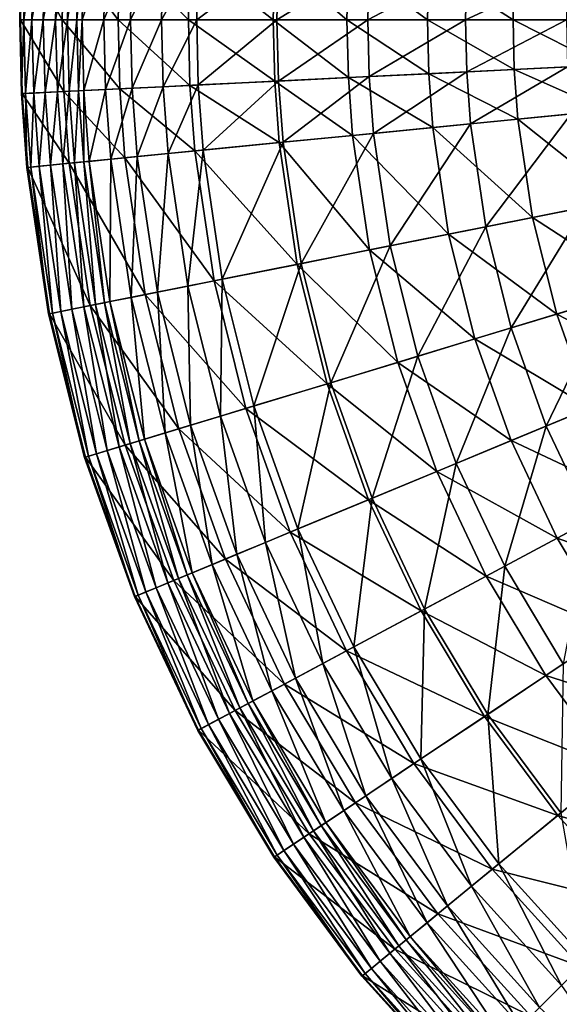
# Model space of a CAD drawing. Extents: x -229 to 229, y -229 to 229.
# Drawn here: x -229 to -147, y -149 to 0 of the extents above; entities that cross this region are included whole.
import ezdxf

# ---------------------------------------------------------------- set-up
doc = ezdxf.new("R2010")
doc.units = 0
doc.layers.get('0').update_dxf_attribs({"linetype": 'CONTINUOUS'})

msp = doc.modelspace()

# ---------------------------------------------------------------- linework, layer by layer
for points in [[(-228.28, 11.28, 145.81), (-228.55, 0.07, 145.81), (-228.43, 0.07, 143.92)], [(-227.67, 11.25, 147.6), (-228.55, 0.07, 145.81), (-228.28, 11.28, 145.81)], [(-227.67, 11.25, 147.6), (-227.94, 0.07, 147.6), (-228.55, 0.07, 145.81)], [(-228.16, 11.28, 143.92), (-228.43, 0.07, 143.92), (-222.11, 0.07, 124.45)], [(-228.28, 11.28, 145.81), (-228.43, 0.07, 143.92), (-228.16, 11.28, 143.92)], [(-228.16, 11.28, 143.92), (-222.11, 0.07, 124.45), (-221.85, 10.97, 124.45)], [(-226.41, 11.19, 149.02), (-227.94, 0.07, 147.6), (-227.67, 11.25, 147.6)], [(-226.41, 11.19, 149.02), (-226.69, 0.07, 149.02), (-227.94, 0.07, 147.6)], [(-224.71, 11.11, 149.84), (-226.69, 0.07, 149.02), (-226.41, 11.19, 149.02)], [(-224.71, 11.11, 149.84), (-224.98, 0.07, 149.84), (-226.69, 0.07, 149.02)], [(-222.83, 11.02, 149.95), (-224.98, 0.07, 149.84), (-224.71, 11.11, 149.84)], [(-222.83, 11.02, 149.95), (-223.1, 0.07, 149.95), (-224.98, 0.07, 149.84)], [(-221.04, 10.93, 149.33), (-223.1, 0.07, 149.95), (-222.83, 11.02, 149.95)], [(-221.04, 10.93, 149.33), (-221.31, 0.07, 149.33), (-223.1, 0.07, 149.95)], [(-221.85, 10.97, 124.45), (-222.11, 0.07, 124.45), (-213.64, 0.07, 105.5)], [(-221.85, 10.97, 124.45), (-213.64, 0.07, 105.5), (-213.38, 10.55, 105.5)], [(-219.63, 10.86, 148.07), (-221.31, 0.07, 149.33), (-221.04, 10.93, 149.33)], [(-219.63, 10.86, 148.07), (-219.9, 0.07, 148.07), (-221.31, 0.07, 149.33)], [(-218.82, 10.82, 146.36), (-219.9, 0.07, 148.07), (-219.63, 10.86, 148.07)], [(-218.82, 10.82, 146.36), (-219.08, 0.07, 146.36), (-219.9, 0.07, 148.07)], [(-215.52, 10.66, 135.4), (-219.08, 0.07, 146.36), (-218.82, 10.82, 146.36)], [(-215.52, 10.66, 135.4), (-215.78, 0.07, 135.4), (-219.08, 0.07, 146.36)], [(-211.49, 10.46, 125.27), (-215.78, 0.07, 135.4), (-215.52, 10.66, 135.4)], [(-211.49, 10.46, 125.27), (-211.75, 0.07, 125.27), (-215.78, 0.07, 135.4)], [(-213.38, 10.55, 105.5), (-213.64, 0.07, 105.5), (-202.98, 0.07, 87.48)], [(-213.38, 10.55, 105.5), (-202.98, 0.07, 87.48), (-202.74, 10.03, 87.48)], [(-206.78, 10.23, 115.93), (-211.75, 0.07, 125.27), (-211.49, 10.46, 125.27)], [(-206.78, 10.23, 115.93), (-207.03, 0.07, 115.93), (-211.75, 0.07, 125.27)], [(-201.47, 9.97, 107.35), (-207.03, 0.07, 115.93), (-206.78, 10.23, 115.93)], [(-201.47, 9.97, 107.35), (-201.71, 0.07, 107.35), (-207.03, 0.07, 115.93)], [(-202.74, 10.03, 87.48), (-202.98, 0.07, 87.48), (-190.12, 0.07, 70.77)], [(-202.74, 10.03, 87.48), (-190.12, 0.07, 70.77), (-189.89, 9.4, 70.77)], [(-189.31, 9.37, 92.25), (-201.71, 0.07, 107.35), (-201.47, 9.97, 107.35)], [(-189.31, 9.37, 92.25), (-189.54, 0.07, 92.25), (-201.71, 0.07, 107.35)], [(-189.89, 9.4, 70.77), (-190.12, 0.07, 70.77), (-178.94, 0.07, 59.24)], [(-189.89, 9.4, 70.77), (-178.94, 0.07, 59.24), (-178.72, 8.85, 59.24)], [(-175.55, 8.69, 79.62), (-189.54, 0.07, 92.25), (-189.31, 9.37, 92.25)], [(-175.55, 8.69, 79.62), (-175.77, 0.07, 79.62), (-189.54, 0.07, 92.25)], [(-178.72, 8.85, 59.24), (-178.94, 0.07, 59.24), (-166.73, 0.07, 48.83)], [(-178.72, 8.85, 59.24), (-166.73, 0.07, 48.83), (-166.53, 8.25, 48.83)], [(-160.76, 7.97, 69.1), (-175.77, 0.07, 79.62), (-175.55, 8.69, 79.62)], [(-160.76, 7.97, 69.1), (-160.95, 0.07, 69.1), (-175.77, 0.07, 79.62)], [(-166.53, 8.25, 48.83), (-166.73, 0.07, 48.83), (-153.75, 0.07, 39.68)], [(-166.53, 8.25, 48.83), (-153.75, 0.07, 39.68), (-153.57, 7.61, 39.68)], [(-145.47, 7.22, 60.36), (-160.95, 0.07, 69.1), (-160.76, 7.97, 69.1)], [(-153.57, 7.61, 39.68), (-153.75, 0.07, 39.68), (-140.28, 0.07, 31.91)], [(-153.57, 7.61, 39.68), (-140.28, 0.07, 31.91), (-140.11, 6.95, 31.91)], [(-145.47, 7.22, 60.36), (-145.65, 0.07, 60.36), (-160.95, 0.07, 69.1)], [(-228.55, 0.07, 145.81), (-228.28, -11.15, 145.81), (-228.16, -11.14, 143.92)], [(-228.55, 0.07, 145.81), (-228.16, -11.14, 143.92), (-228.43, 0.07, 143.92)], [(-227.94, 0.07, 147.6), (-228.28, -11.15, 145.81), (-228.55, 0.07, 145.81)], [(-228.43, 0.07, 143.92), (-228.16, -11.14, 143.92), (-221.85, -10.83, 124.45)], [(-228.43, 0.07, 143.92), (-221.85, -10.83, 124.45), (-222.11, 0.07, 124.45)], [(-227.94, 0.07, 147.6), (-227.67, -11.12, 147.6), (-228.28, -11.15, 145.81)], [(-226.69, 0.07, 149.02), (-227.67, -11.12, 147.6), (-227.94, 0.07, 147.6)], [(-226.69, 0.07, 149.02), (-226.41, -11.06, 149.02), (-227.67, -11.12, 147.6)], [(-224.98, 0.07, 149.84), (-226.41, -11.06, 149.02), (-226.69, 0.07, 149.02)], [(-224.98, 0.07, 149.84), (-224.71, -10.97, 149.84), (-226.41, -11.06, 149.02)], [(-223.1, 0.07, 149.95), (-224.71, -10.97, 149.84), (-224.98, 0.07, 149.84)], [(-223.1, 0.07, 149.95), (-222.83, -10.88, 149.95), (-224.71, -10.97, 149.84)], [(-221.31, 0.07, 149.33), (-222.83, -10.88, 149.95), (-223.1, 0.07, 149.95)], [(-221.31, 0.07, 149.33), (-221.04, -10.79, 149.33), (-222.83, -10.88, 149.95)], [(-222.11, 0.07, 124.45), (-221.85, -10.83, 124.45), (-213.38, -10.42, 105.5)], [(-222.11, 0.07, 124.45), (-213.38, -10.42, 105.5), (-213.64, 0.07, 105.5)], [(-219.9, 0.07, 148.07), (-221.04, -10.79, 149.33), (-221.31, 0.07, 149.33)], [(-219.9, 0.07, 148.07), (-219.63, -10.72, 148.07), (-221.04, -10.79, 149.33)], [(-219.08, 0.07, 146.36), (-219.63, -10.72, 148.07), (-219.9, 0.07, 148.07)], [(-219.08, 0.07, 146.36), (-218.82, -10.68, 146.36), (-219.63, -10.72, 148.07)], [(-215.78, 0.07, 135.4), (-218.82, -10.68, 146.36), (-219.08, 0.07, 146.36)], [(-215.78, 0.07, 135.4), (-215.52, -10.52, 135.4), (-218.82, -10.68, 146.36)], [(-211.75, 0.07, 125.27), (-215.52, -10.52, 135.4), (-215.78, 0.07, 135.4)], [(-211.75, 0.07, 125.27), (-211.49, -10.32, 125.27), (-215.52, -10.52, 135.4)], [(-213.64, 0.07, 105.5), (-213.38, -10.42, 105.5), (-202.74, -9.89, 87.48)], [(-213.64, 0.07, 105.5), (-202.74, -9.89, 87.48), (-202.98, 0.07, 87.48)], [(-207.03, 0.07, 115.93), (-211.49, -10.32, 125.27), (-211.75, 0.07, 125.27)], [(-207.03, 0.07, 115.93), (-206.78, -10.09, 115.93), (-211.49, -10.32, 125.27)], [(-201.71, 0.07, 107.35), (-206.78, -10.09, 115.93), (-207.03, 0.07, 115.93)], [(-201.71, 0.07, 107.35), (-201.47, -9.83, 107.35), (-206.78, -10.09, 115.93)], [(-202.98, 0.07, 87.48), (-202.74, -9.89, 87.48), (-189.89, -9.26, 70.77)], [(-202.98, 0.07, 87.48), (-189.89, -9.26, 70.77), (-190.12, 0.07, 70.77)], [(-189.54, 0.07, 92.25), (-201.47, -9.83, 107.35), (-201.71, 0.07, 107.35)], [(-189.54, 0.07, 92.25), (-189.31, -9.24, 92.25), (-201.47, -9.83, 107.35)], [(-190.12, 0.07, 70.77), (-189.89, -9.26, 70.77), (-178.72, -8.71, 59.24)], [(-190.12, 0.07, 70.77), (-178.72, -8.71, 59.24), (-178.94, 0.07, 59.24)], [(-175.77, 0.07, 79.62), (-189.31, -9.24, 92.25), (-189.54, 0.07, 92.25)], [(-175.77, 0.07, 79.62), (-175.55, -8.56, 79.62), (-189.31, -9.24, 92.25)], [(-178.94, 0.07, 59.24), (-178.72, -8.71, 59.24), (-166.53, -8.12, 48.83)], [(-178.94, 0.07, 59.24), (-166.53, -8.12, 48.83), (-166.73, 0.07, 48.83)], [(-160.95, 0.07, 69.1), (-175.55, -8.56, 79.62), (-175.77, 0.07, 79.62)], [(-160.95, 0.07, 69.1), (-160.76, -7.83, 69.1), (-175.55, -8.56, 79.62)], [(-166.73, 0.07, 48.83), (-166.53, -8.12, 48.83), (-153.57, -7.48, 39.68)], [(-166.73, 0.07, 48.83), (-153.57, -7.48, 39.68), (-153.75, 0.07, 39.68)], [(-145.65, 0.07, 60.36), (-160.76, -7.83, 69.1), (-160.95, 0.07, 69.1)], [(-145.65, 0.07, 60.36), (-145.47, -7.08, 60.36), (-160.76, -7.83, 69.1)], [(-153.75, 0.07, 39.68), (-153.57, -7.48, 39.68), (-140.11, -6.82, 31.91)], [(-153.75, 0.07, 39.68), (-140.11, -6.82, 31.91), (-140.28, 0.07, 31.91)], [(-145.47, -7.08, 60.36), (-160.18, -15.71, 69.1), (-160.76, -7.83, 69.1)], [(-145.47, -7.08, 60.36), (-144.95, -14.21, 60.36), (-160.18, -15.71, 69.1)], [(-153.57, -7.48, 39.68), (-139.6, -13.69, 31.91), (-140.11, -6.82, 31.91)], [(-189.89, -9.26, 70.77), (-178.07, -17.48, 59.24), (-178.72, -8.71, 59.24)], [(-175.55, -8.56, 79.62), (-188.62, -18.52, 92.25), (-189.31, -9.24, 92.25)], [(-175.55, -8.56, 79.62), (-174.92, -17.17, 79.62), (-188.62, -18.52, 92.25)], [(-178.72, -8.71, 59.24), (-165.92, -16.28, 48.83), (-166.53, -8.12, 48.83)], [(-178.72, -8.71, 59.24), (-178.07, -17.48, 59.24), (-165.92, -16.28, 48.83)], [(-160.76, -7.83, 69.1), (-174.92, -17.17, 79.62), (-175.55, -8.56, 79.62)], [(-160.76, -7.83, 69.1), (-160.18, -15.71, 69.1), (-174.92, -17.17, 79.62)], [(-166.53, -8.12, 48.83), (-153.01, -15.01, 39.68), (-153.57, -7.48, 39.68)], [(-166.53, -8.12, 48.83), (-165.92, -16.28, 48.83), (-153.01, -15.01, 39.68)], [(-153.57, -7.48, 39.68), (-153.01, -15.01, 39.68), (-139.6, -13.69, 31.91)], [(-221.85, -10.83, 124.45), (-212.61, -20.88, 105.5), (-213.38, -10.42, 105.5)], [(-211.49, -10.32, 125.27), (-214.75, -21.09, 135.4), (-215.52, -10.52, 135.4)], [(-211.49, -10.32, 125.27), (-210.73, -20.69, 125.27), (-214.75, -21.09, 135.4)], [(-213.38, -10.42, 105.5), (-202.01, -19.83, 87.48), (-202.74, -9.89, 87.48)], [(-213.38, -10.42, 105.5), (-212.61, -20.88, 105.5), (-202.01, -19.83, 87.48)], [(-206.78, -10.09, 115.93), (-210.73, -20.69, 125.27), (-211.49, -10.32, 125.27)], [(-206.78, -10.09, 115.93), (-206.03, -20.23, 115.93), (-210.73, -20.69, 125.27)], [(-201.47, -9.83, 107.35), (-206.03, -20.23, 115.93), (-206.78, -10.09, 115.93)], [(-201.47, -9.83, 107.35), (-200.74, -19.71, 107.35), (-206.03, -20.23, 115.93)], [(-202.74, -9.89, 87.48), (-189.21, -18.57, 70.77), (-189.89, -9.26, 70.77)], [(-202.74, -9.89, 87.48), (-202.01, -19.83, 87.48), (-189.21, -18.57, 70.77)], [(-189.31, -9.24, 92.25), (-200.74, -19.71, 107.35), (-201.47, -9.83, 107.35)], [(-189.31, -9.24, 92.25), (-188.62, -18.52, 92.25), (-200.74, -19.71, 107.35)], [(-189.89, -9.26, 70.77), (-189.21, -18.57, 70.77), (-178.07, -17.48, 59.24)], [(-227.67, -11.12, 147.6), (-227.45, -22.34, 145.81), (-228.28, -11.15, 145.81)], [(-228.28, -11.15, 145.81), (-227.33, -22.33, 143.92), (-228.16, -11.14, 143.92)], [(-228.28, -11.15, 145.81), (-227.45, -22.34, 145.81), (-227.33, -22.33, 143.92)], [(-228.16, -11.14, 143.92), (-221.04, -21.71, 124.45), (-221.85, -10.83, 124.45)], [(-228.16, -11.14, 143.92), (-227.33, -22.33, 143.92), (-221.04, -21.71, 124.45)], [(-226.41, -11.06, 149.02), (-226.84, -22.28, 147.6), (-227.67, -11.12, 147.6)], [(-227.67, -11.12, 147.6), (-226.84, -22.28, 147.6), (-227.45, -22.34, 145.81)], [(-226.41, -11.06, 149.02), (-225.6, -22.16, 149.02), (-226.84, -22.28, 147.6)], [(-224.71, -10.97, 149.84), (-225.6, -22.16, 149.02), (-226.41, -11.06, 149.02)], [(-224.71, -10.97, 149.84), (-223.9, -21.99, 149.84), (-225.6, -22.16, 149.02)], [(-222.83, -10.88, 149.95), (-223.9, -21.99, 149.84), (-224.71, -10.97, 149.84)], [(-222.83, -10.88, 149.95), (-222.02, -21.8, 149.95), (-223.9, -21.99, 149.84)], [(-221.04, -10.79, 149.33), (-222.02, -21.8, 149.95), (-222.83, -10.88, 149.95)], [(-221.04, -10.79, 149.33), (-220.24, -21.63, 149.33), (-222.02, -21.8, 149.95)], [(-221.85, -10.83, 124.45), (-221.04, -21.71, 124.45), (-212.61, -20.88, 105.5)], [(-219.63, -10.72, 148.07), (-220.24, -21.63, 149.33), (-221.04, -10.79, 149.33)], [(-219.63, -10.72, 148.07), (-218.84, -21.49, 148.07), (-220.24, -21.63, 149.33)], [(-218.82, -10.68, 146.36), (-218.84, -21.49, 148.07), (-219.63, -10.72, 148.07)], [(-218.82, -10.68, 146.36), (-218.03, -21.41, 146.36), (-218.84, -21.49, 148.07)], [(-215.52, -10.52, 135.4), (-218.03, -21.41, 146.36), (-218.82, -10.68, 146.36)], [(-215.52, -10.52, 135.4), (-214.75, -21.09, 135.4), (-218.03, -21.41, 146.36)], [(-144.95, -14.21, 60.36), (-157.86, -31.34, 69.1), (-160.18, -15.71, 69.1)], [(-144.95, -14.21, 60.36), (-142.85, -28.36, 60.36), (-157.86, -31.34, 69.1)], [(-153.01, -15.01, 39.68), (-137.58, -27.31, 31.91), (-139.6, -13.69, 31.91)], [(-178.07, -17.48, 59.24), (-163.52, -32.47, 48.83), (-165.92, -16.28, 48.83)], [(-160.18, -15.71, 69.1), (-172.39, -34.23, 79.62), (-174.92, -17.17, 79.62)], [(-160.18, -15.71, 69.1), (-157.86, -31.34, 69.1), (-172.39, -34.23, 79.62)], [(-165.92, -16.28, 48.83), (-150.8, -29.94, 39.68), (-153.01, -15.01, 39.68)], [(-165.92, -16.28, 48.83), (-163.52, -32.47, 48.83), (-150.8, -29.94, 39.68)], [(-153.01, -15.01, 39.68), (-150.8, -29.94, 39.68), (-137.58, -27.31, 31.91)], [(-189.21, -18.57, 70.77), (-175.5, -34.85, 59.24), (-178.07, -17.48, 59.24)], [(-174.92, -17.17, 79.62), (-185.89, -36.92, 92.25), (-188.62, -18.52, 92.25)], [(-174.92, -17.17, 79.62), (-172.39, -34.23, 79.62), (-185.89, -36.92, 92.25)], [(-178.07, -17.48, 59.24), (-175.5, -34.85, 59.24), (-163.52, -32.47, 48.83)], [(-202.01, -19.83, 87.48), (-186.47, -37.03, 70.77), (-189.21, -18.57, 70.77)], [(-188.62, -18.52, 92.25), (-197.84, -39.29, 107.35), (-200.74, -19.71, 107.35)], [(-188.62, -18.52, 92.25), (-185.89, -36.92, 92.25), (-197.84, -39.29, 107.35)], [(-189.21, -18.57, 70.77), (-186.47, -37.03, 70.77), (-175.5, -34.85, 59.24)], [(-221.04, -21.71, 124.45), (-209.53, -41.62, 105.5), (-212.61, -20.88, 105.5)], [(-210.73, -20.69, 125.27), (-211.64, -42.04, 135.4), (-214.75, -21.09, 135.4)], [(-212.61, -20.88, 105.5), (-199.08, -39.54, 87.48), (-202.01, -19.83, 87.48)], [(-212.61, -20.88, 105.5), (-209.53, -41.62, 105.5), (-199.08, -39.54, 87.48)], [(-210.73, -20.69, 125.27), (-207.68, -41.25, 125.27), (-211.64, -42.04, 135.4)], [(-206.03, -20.23, 115.93), (-207.68, -41.25, 125.27), (-210.73, -20.69, 125.27)], [(-206.03, -20.23, 115.93), (-203.05, -40.33, 115.93), (-207.68, -41.25, 125.27)], [(-200.74, -19.71, 107.35), (-203.05, -40.33, 115.93), (-206.03, -20.23, 115.93)], [(-200.74, -19.71, 107.35), (-197.84, -39.29, 107.35), (-203.05, -40.33, 115.93)], [(-202.01, -19.83, 87.48), (-199.08, -39.54, 87.48), (-186.47, -37.03, 70.77)], [(-226.84, -22.28, 147.6), (-224.16, -44.53, 145.81), (-227.45, -22.34, 145.81)], [(-227.45, -22.34, 145.81), (-224.04, -44.51, 143.92), (-227.33, -22.33, 143.92)], [(-227.45, -22.34, 145.81), (-224.16, -44.53, 145.81), (-224.04, -44.51, 143.92)], [(-227.33, -22.33, 143.92), (-217.85, -43.27, 124.45), (-221.04, -21.71, 124.45)], [(-227.33, -22.33, 143.92), (-224.04, -44.51, 143.92), (-217.85, -43.27, 124.45)], [(-225.6, -22.16, 149.02), (-223.56, -44.41, 147.6), (-226.84, -22.28, 147.6)], [(-226.84, -22.28, 147.6), (-223.56, -44.41, 147.6), (-224.16, -44.53, 145.81)], [(-223.9, -21.99, 149.84), (-222.33, -44.17, 149.02), (-225.6, -22.16, 149.02)], [(-225.6, -22.16, 149.02), (-222.33, -44.17, 149.02), (-223.56, -44.41, 147.6)], [(-222.02, -21.8, 149.95), (-220.66, -43.83, 149.84), (-223.9, -21.99, 149.84)], [(-223.9, -21.99, 149.84), (-220.66, -43.83, 149.84), (-222.33, -44.17, 149.02)], [(-220.24, -21.63, 149.33), (-218.81, -43.47, 149.95), (-222.02, -21.8, 149.95)], [(-222.02, -21.8, 149.95), (-218.81, -43.47, 149.95), (-220.66, -43.83, 149.84)], [(-221.04, -21.71, 124.45), (-217.85, -43.27, 124.45), (-209.53, -41.62, 105.5)], [(-218.84, -21.49, 148.07), (-217.06, -43.12, 149.33), (-220.24, -21.63, 149.33)], [(-220.24, -21.63, 149.33), (-217.06, -43.12, 149.33), (-218.81, -43.47, 149.95)], [(-218.03, -21.41, 146.36), (-215.67, -42.84, 148.07), (-218.84, -21.49, 148.07)], [(-218.84, -21.49, 148.07), (-215.67, -42.84, 148.07), (-217.06, -43.12, 149.33)], [(-214.75, -21.09, 135.4), (-214.87, -42.68, 146.36), (-218.03, -21.41, 146.36)], [(-218.03, -21.41, 146.36), (-214.87, -42.68, 146.36), (-215.67, -42.84, 148.07)], [(-214.75, -21.09, 135.4), (-211.64, -42.04, 135.4), (-214.87, -42.68, 146.36)], [(-142.85, -28.36, 60.36), (-154.02, -46.67, 69.1), (-157.86, -31.34, 69.1)], [(-142.85, -28.36, 60.36), (-139.37, -42.22, 60.36), (-154.02, -46.67, 69.1)], [(-150.8, -29.94, 39.68), (-134.23, -40.67, 31.91), (-137.58, -27.31, 31.91)], [(-157.86, -31.34, 69.1), (-168.2, -50.97, 79.62), (-172.39, -34.23, 79.62)], [(-157.86, -31.34, 69.1), (-154.02, -46.67, 69.1), (-168.2, -50.97, 79.62)], [(-163.52, -32.47, 48.83), (-147.13, -44.58, 39.68), (-150.8, -29.94, 39.68)], [(-150.8, -29.94, 39.68), (-147.13, -44.58, 39.68), (-134.23, -40.67, 31.91)], [(-175.5, -34.85, 59.24), (-159.54, -48.34, 48.83), (-163.52, -32.47, 48.83)], [(-163.52, -32.47, 48.83), (-159.54, -48.34, 48.83), (-147.13, -44.58, 39.68)], [(-172.39, -34.23, 79.62), (-181.37, -54.97, 92.25), (-185.89, -36.92, 92.25)], [(-172.39, -34.23, 79.62), (-168.2, -50.97, 79.62), (-181.37, -54.97, 92.25)], [(-186.47, -37.03, 70.77), (-171.23, -51.89, 59.24), (-175.5, -34.85, 59.24)], [(-175.5, -34.85, 59.24), (-171.23, -51.89, 59.24), (-159.54, -48.34, 48.83)], [(-199.08, -39.54, 87.48), (-181.93, -55.14, 70.77), (-186.47, -37.03, 70.77)], [(-185.89, -36.92, 92.25), (-193.03, -58.5, 107.35), (-197.84, -39.29, 107.35)], [(-185.89, -36.92, 92.25), (-181.37, -54.97, 92.25), (-193.03, -58.5, 107.35)], [(-186.47, -37.03, 70.77), (-181.93, -55.14, 70.77), (-171.23, -51.89, 59.24)], [(-209.53, -41.62, 105.5), (-194.24, -58.87, 87.48), (-199.08, -39.54, 87.48)], [(-197.84, -39.29, 107.35), (-198.12, -60.04, 115.93), (-203.05, -40.33, 115.93)], [(-199.08, -39.54, 87.48), (-194.24, -58.87, 87.48), (-181.93, -55.14, 70.77)], [(-197.84, -39.29, 107.35), (-193.03, -58.5, 107.35), (-198.12, -60.04, 115.93)], [(-217.85, -43.27, 124.45), (-204.44, -61.96, 105.5), (-209.53, -41.62, 105.5)], [(-207.68, -41.25, 125.27), (-206.49, -62.58, 135.4), (-211.64, -42.04, 135.4)], [(-209.53, -41.62, 105.5), (-204.44, -61.96, 105.5), (-194.24, -58.87, 87.48)], [(-203.05, -40.33, 115.93), (-202.63, -61.41, 125.27), (-207.68, -41.25, 125.27)], [(-207.68, -41.25, 125.27), (-202.63, -61.41, 125.27), (-206.49, -62.58, 135.4)], [(-203.05, -40.33, 115.93), (-198.12, -60.04, 115.93), (-202.63, -61.41, 125.27)], [(-147.13, -44.58, 39.68), (-129.6, -53.63, 31.91), (-134.23, -40.67, 31.91)], [(-224.04, -44.51, 143.92), (-212.55, -64.42, 124.45), (-217.85, -43.27, 124.45)], [(-217.06, -43.12, 149.33), (-213.49, -64.71, 149.95), (-218.81, -43.47, 149.95)], [(-217.85, -43.27, 124.45), (-212.55, -64.42, 124.45), (-204.44, -61.96, 105.5)], [(-215.67, -42.84, 148.07), (-211.78, -64.19, 149.33), (-217.06, -43.12, 149.33)], [(-217.06, -43.12, 149.33), (-211.78, -64.19, 149.33), (-213.49, -64.71, 149.95)], [(-214.87, -42.68, 146.36), (-210.43, -63.78, 148.07), (-215.67, -42.84, 148.07)], [(-215.67, -42.84, 148.07), (-210.43, -63.78, 148.07), (-211.78, -64.19, 149.33)], [(-211.64, -42.04, 135.4), (-209.65, -63.54, 146.36), (-214.87, -42.68, 146.36)], [(-214.87, -42.68, 146.36), (-209.65, -63.54, 146.36), (-210.43, -63.78, 148.07)], [(-211.64, -42.04, 135.4), (-206.49, -62.58, 135.4), (-209.65, -63.54, 146.36)], [(-139.37, -42.22, 60.36), (-148.7, -61.54, 69.1), (-154.02, -46.67, 69.1)], [(-139.37, -42.22, 60.36), (-134.56, -55.69, 60.36), (-148.7, -61.54, 69.1)], [(-223.56, -44.41, 147.6), (-218.71, -66.29, 145.81), (-224.16, -44.53, 145.81)], [(-224.16, -44.53, 145.81), (-218.59, -66.26, 143.92), (-224.04, -44.51, 143.92)], [(-224.16, -44.53, 145.81), (-218.71, -66.29, 145.81), (-218.59, -66.26, 143.92)], [(-224.04, -44.51, 143.92), (-218.59, -66.26, 143.92), (-212.55, -64.42, 124.45)], [(-222.33, -44.17, 149.02), (-218.12, -66.11, 147.6), (-223.56, -44.41, 147.6)], [(-223.56, -44.41, 147.6), (-218.12, -66.11, 147.6), (-218.71, -66.29, 145.81)], [(-220.66, -43.83, 149.84), (-216.92, -65.75, 149.02), (-222.33, -44.17, 149.02)], [(-222.33, -44.17, 149.02), (-216.92, -65.75, 149.02), (-218.12, -66.11, 147.6)], [(-218.81, -43.47, 149.95), (-215.3, -65.26, 149.84), (-220.66, -43.83, 149.84)], [(-220.66, -43.83, 149.84), (-215.3, -65.26, 149.84), (-216.92, -65.75, 149.02)], [(-218.81, -43.47, 149.95), (-213.49, -64.71, 149.95), (-215.3, -65.26, 149.84)], [(-159.54, -48.34, 48.83), (-142.05, -58.79, 39.68), (-147.13, -44.58, 39.68)], [(-147.13, -44.58, 39.68), (-142.05, -58.79, 39.68), (-129.6, -53.63, 31.91)], [(-154.02, -46.67, 69.1), (-162.38, -67.21, 79.62), (-168.2, -50.97, 79.62)], [(-154.02, -46.67, 69.1), (-148.7, -61.54, 69.1), (-162.38, -67.21, 79.62)], [(-171.23, -51.89, 59.24), (-154.03, -63.75, 48.83), (-159.54, -48.34, 48.83)], [(-159.54, -48.34, 48.83), (-154.03, -63.75, 48.83), (-142.05, -58.79, 39.68)], [(-181.93, -55.14, 70.77), (-165.31, -68.43, 59.24), (-171.23, -51.89, 59.24)], [(-168.2, -50.97, 79.62), (-175.11, -72.48, 92.25), (-181.37, -54.97, 92.25)], [(-168.2, -50.97, 79.62), (-162.38, -67.21, 79.62), (-175.11, -72.48, 92.25)], [(-171.23, -51.89, 59.24), (-165.31, -68.43, 59.24), (-154.03, -63.75, 48.83)], [(-194.24, -58.87, 87.48), (-175.65, -72.71, 70.77), (-181.93, -55.14, 70.77)], [(-181.37, -54.97, 92.25), (-186.36, -77.14, 107.35), (-193.03, -58.5, 107.35)], [(-181.37, -54.97, 92.25), (-175.11, -72.48, 92.25), (-186.36, -77.14, 107.35)], [(-181.93, -55.14, 70.77), (-175.65, -72.71, 70.77), (-165.31, -68.43, 59.24)], [(-134.56, -55.69, 60.36), (-141.94, -75.83, 69.1), (-148.7, -61.54, 69.1)], [(-204.44, -61.96, 105.5), (-187.53, -77.63, 87.48), (-194.24, -58.87, 87.48)], [(-193.03, -58.5, 107.35), (-191.27, -79.18, 115.93), (-198.12, -60.04, 115.93)], [(-194.24, -58.87, 87.48), (-187.53, -77.63, 87.48), (-175.65, -72.71, 70.77)], [(-193.03, -58.5, 107.35), (-186.36, -77.14, 107.35), (-191.27, -79.18, 115.93)], [(-154.03, -63.75, 48.83), (-135.59, -72.43, 39.68), (-142.05, -58.79, 39.68)], [(-198.12, -60.04, 115.93), (-195.62, -80.98, 125.27), (-202.63, -61.41, 125.27)], [(-198.12, -60.04, 115.93), (-191.27, -79.18, 115.93), (-195.62, -80.98, 125.27)], [(-212.55, -64.42, 124.45), (-197.37, -81.71, 105.5), (-204.44, -61.96, 105.5)], [(-206.49, -62.58, 135.4), (-202.4, -83.79, 146.36), (-209.65, -63.54, 146.36)], [(-202.63, -61.41, 125.27), (-199.36, -82.53, 135.4), (-206.49, -62.58, 135.4)], [(-206.49, -62.58, 135.4), (-199.36, -82.53, 135.4), (-202.4, -83.79, 146.36)], [(-204.44, -61.96, 105.5), (-197.37, -81.71, 105.5), (-187.53, -77.63, 87.48)], [(-202.63, -61.41, 125.27), (-195.62, -80.98, 125.27), (-199.36, -82.53, 135.4)], [(-148.7, -61.54, 69.1), (-155.01, -82.81, 79.62), (-162.38, -67.21, 79.62)], [(-148.7, -61.54, 69.1), (-141.94, -75.83, 69.1), (-155.01, -82.81, 79.62)], [(-211.78, -64.19, 149.33), (-206.11, -85.32, 149.95), (-213.49, -64.71, 149.95)], [(-210.43, -63.78, 148.07), (-204.46, -84.64, 149.33), (-211.78, -64.19, 149.33)], [(-211.78, -64.19, 149.33), (-204.46, -84.64, 149.33), (-206.11, -85.32, 149.95)], [(-209.65, -63.54, 146.36), (-203.16, -84.1, 148.07), (-210.43, -63.78, 148.07)], [(-210.43, -63.78, 148.07), (-203.16, -84.1, 148.07), (-204.46, -84.64, 149.33)], [(-209.65, -63.54, 146.36), (-202.4, -83.79, 146.36), (-203.16, -84.1, 148.07)], [(-165.31, -68.43, 59.24), (-147.03, -78.55, 48.83), (-154.03, -63.75, 48.83)], [(-154.03, -63.75, 48.83), (-147.03, -78.55, 48.83), (-135.59, -72.43, 39.68)], [(-218.59, -66.26, 143.92), (-205.2, -84.95, 124.45), (-212.55, -64.42, 124.45)], [(-215.3, -65.26, 149.84), (-209.43, -86.7, 149.02), (-216.92, -65.75, 149.02)], [(-213.49, -64.71, 149.95), (-207.86, -86.05, 149.84), (-215.3, -65.26, 149.84)], [(-215.3, -65.26, 149.84), (-207.86, -86.05, 149.84), (-209.43, -86.7, 149.02)], [(-213.49, -64.71, 149.95), (-206.11, -85.32, 149.95), (-207.86, -86.05, 149.84)], [(-212.55, -64.42, 124.45), (-205.2, -84.95, 124.45), (-197.37, -81.71, 105.5)], [(-218.12, -66.11, 147.6), (-211.15, -87.41, 145.81), (-218.71, -66.29, 145.81)], [(-218.71, -66.29, 145.81), (-211.04, -87.37, 143.92), (-218.59, -66.26, 143.92)], [(-218.71, -66.29, 145.81), (-211.15, -87.41, 145.81), (-211.04, -87.37, 143.92)], [(-218.59, -66.26, 143.92), (-211.04, -87.37, 143.92), (-205.2, -84.95, 124.45)], [(-216.92, -65.75, 149.02), (-210.59, -87.18, 147.6), (-218.12, -66.11, 147.6)], [(-218.12, -66.11, 147.6), (-210.59, -87.18, 147.6), (-211.15, -87.41, 145.81)], [(-216.92, -65.75, 149.02), (-209.43, -86.7, 149.02), (-210.59, -87.18, 147.6)], [(-175.65, -72.71, 70.77), (-157.8, -84.3, 59.24), (-165.31, -68.43, 59.24)], [(-162.38, -67.21, 79.62), (-167.15, -89.3, 92.25), (-175.11, -72.48, 92.25)], [(-162.38, -67.21, 79.62), (-155.01, -82.81, 79.62), (-167.15, -89.3, 92.25)], [(-165.31, -68.43, 59.24), (-157.8, -84.3, 59.24), (-147.03, -78.55, 48.83)], [(-187.53, -77.63, 87.48), (-167.67, -89.58, 70.77), (-175.65, -72.71, 70.77)], [(-175.11, -72.48, 92.25), (-177.89, -95.04, 107.35), (-186.36, -77.14, 107.35)], [(-175.11, -72.48, 92.25), (-167.15, -89.3, 92.25), (-177.89, -95.04, 107.35)], [(-175.65, -72.71, 70.77), (-167.67, -89.58, 70.77), (-157.8, -84.3, 59.24)], [(-147.03, -78.55, 48.83), (-127.83, -85.38, 39.68), (-135.59, -72.43, 39.68)], [(-141.94, -75.83, 69.1), (-146.14, -97.61, 79.62), (-155.01, -82.81, 79.62)], [(-197.37, -81.71, 105.5), (-179.01, -95.64, 87.48), (-187.53, -77.63, 87.48)], [(-186.36, -77.14, 107.35), (-182.58, -97.55, 115.93), (-191.27, -79.18, 115.93)], [(-187.53, -77.63, 87.48), (-179.01, -95.64, 87.48), (-167.67, -89.58, 70.77)], [(-186.36, -77.14, 107.35), (-177.89, -95.04, 107.35), (-182.58, -97.55, 115.93)], [(-157.8, -84.3, 59.24), (-138.62, -92.58, 48.83), (-147.03, -78.55, 48.83)], [(-147.03, -78.55, 48.83), (-138.62, -92.58, 48.83), (-127.83, -85.38, 39.68)], [(-191.27, -79.18, 115.93), (-186.74, -99.77, 125.27), (-195.62, -80.98, 125.27)], [(-191.27, -79.18, 115.93), (-182.58, -97.55, 115.93), (-186.74, -99.77, 125.27)], [(-205.2, -84.95, 124.45), (-188.41, -100.66, 105.5), (-197.37, -81.71, 105.5)], [(-195.62, -80.98, 125.27), (-190.3, -101.67, 135.4), (-199.36, -82.53, 135.4)], [(-197.37, -81.71, 105.5), (-188.41, -100.66, 105.5), (-179.01, -95.64, 87.48)], [(-195.62, -80.98, 125.27), (-186.74, -99.77, 125.27), (-190.3, -101.67, 135.4)], [(-199.36, -82.53, 135.4), (-193.21, -103.23, 146.36), (-202.4, -83.79, 146.36)], [(-199.36, -82.53, 135.4), (-190.3, -101.67, 135.4), (-193.21, -103.23, 146.36)], [(-155.01, -82.81, 79.62), (-157.59, -105.26, 92.25), (-167.15, -89.3, 92.25)], [(-155.01, -82.81, 79.62), (-146.14, -97.61, 79.62), (-157.59, -105.26, 92.25)], [(-211.04, -87.37, 143.92), (-195.88, -104.66, 124.45), (-205.2, -84.95, 124.45)], [(-204.46, -84.64, 149.33), (-196.75, -105.12, 149.95), (-206.11, -85.32, 149.95)], [(-205.2, -84.95, 124.45), (-195.88, -104.66, 124.45), (-188.41, -100.66, 105.5)], [(-203.16, -84.1, 148.07), (-195.17, -104.28, 149.33), (-204.46, -84.64, 149.33)], [(-204.46, -84.64, 149.33), (-195.17, -104.28, 149.33), (-196.75, -105.12, 149.95)], [(-202.4, -83.79, 146.36), (-193.93, -103.61, 148.07), (-203.16, -84.1, 148.07)], [(-203.16, -84.1, 148.07), (-193.93, -103.61, 148.07), (-195.17, -104.28, 149.33)], [(-202.4, -83.79, 146.36), (-193.21, -103.23, 146.36), (-193.93, -103.61, 148.07)], [(-167.67, -89.58, 70.77), (-148.77, -99.37, 59.24), (-157.8, -84.3, 59.24)], [(-157.8, -84.3, 59.24), (-148.77, -99.37, 59.24), (-138.62, -92.58, 48.83)], [(-207.86, -86.05, 149.84), (-199.91, -106.81, 149.02), (-209.43, -86.7, 149.02)], [(-206.11, -85.32, 149.95), (-198.41, -106.01, 149.84), (-207.86, -86.05, 149.84)], [(-207.86, -86.05, 149.84), (-198.41, -106.01, 149.84), (-199.91, -106.81, 149.02)], [(-206.11, -85.32, 149.95), (-196.75, -105.12, 149.95), (-198.41, -106.01, 149.84)], [(-210.59, -87.18, 147.6), (-201.56, -107.69, 145.81), (-211.15, -87.41, 145.81)], [(-211.15, -87.41, 145.81), (-201.45, -107.64, 143.92), (-211.04, -87.37, 143.92)], [(-211.15, -87.41, 145.81), (-201.56, -107.69, 145.81), (-201.45, -107.64, 143.92)], [(-211.04, -87.37, 143.92), (-201.45, -107.64, 143.92), (-195.88, -104.66, 124.45)], [(-209.43, -86.7, 149.02), (-201.02, -107.4, 147.6), (-210.59, -87.18, 147.6)], [(-210.59, -87.18, 147.6), (-201.02, -107.4, 147.6), (-201.56, -107.69, 145.81)], [(-209.43, -86.7, 149.02), (-199.91, -106.81, 149.02), (-201.02, -107.4, 147.6)], [(-167.15, -89.3, 92.25), (-167.71, -112.02, 107.35), (-177.89, -95.04, 107.35)], [(-167.15, -89.3, 92.25), (-157.59, -105.26, 92.25), (-167.71, -112.02, 107.35)], [(-179.01, -95.64, 87.48), (-158.07, -105.58, 70.77), (-167.67, -89.58, 70.77)], [(-167.67, -89.58, 70.77), (-158.07, -105.58, 70.77), (-148.77, -99.37, 59.24)], [(-148.77, -99.37, 59.24), (-128.87, -105.73, 48.83), (-138.62, -92.58, 48.83)], [(-177.89, -95.04, 107.35), (-172.13, -114.98, 115.93), (-182.58, -97.55, 115.93)], [(-177.89, -95.04, 107.35), (-167.71, -112.02, 107.35), (-172.13, -114.98, 115.93)], [(-188.41, -100.66, 105.5), (-168.77, -112.73, 87.48), (-179.01, -95.64, 87.48)], [(-179.01, -95.64, 87.48), (-168.77, -112.73, 87.48), (-158.07, -105.58, 70.77)], [(-182.58, -97.55, 115.93), (-176.05, -117.6, 125.27), (-186.74, -99.77, 125.27)], [(-182.58, -97.55, 115.93), (-172.13, -114.98, 115.93), (-176.05, -117.6, 125.27)], [(-146.14, -97.61, 79.62), (-146.5, -120.2, 92.25), (-157.59, -105.26, 92.25)], [(-186.74, -99.77, 125.27), (-179.41, -119.84, 135.4), (-190.3, -101.67, 135.4)], [(-186.74, -99.77, 125.27), (-176.05, -117.6, 125.27), (-179.41, -119.84, 135.4)], [(-158.07, -105.58, 70.77), (-138.31, -113.48, 59.24), (-148.77, -99.37, 59.24)], [(-148.77, -99.37, 59.24), (-138.31, -113.48, 59.24), (-128.87, -105.73, 48.83)], [(-195.88, -104.66, 124.45), (-177.63, -118.65, 105.5), (-188.41, -100.66, 105.5)], [(-188.41, -100.66, 105.5), (-177.63, -118.65, 105.5), (-168.77, -112.73, 87.48)], [(-190.3, -101.67, 135.4), (-182.15, -121.67, 146.36), (-193.21, -103.23, 146.36)], [(-190.3, -101.67, 135.4), (-179.41, -119.84, 135.4), (-182.15, -121.67, 146.36)], [(-195.17, -104.28, 149.33), (-185.49, -123.9, 149.95), (-196.75, -105.12, 149.95)], [(-193.93, -103.61, 148.07), (-184, -122.91, 149.33), (-195.17, -104.28, 149.33)], [(-195.17, -104.28, 149.33), (-184, -122.91, 149.33), (-185.49, -123.9, 149.95)], [(-193.21, -103.23, 146.36), (-182.83, -122.13, 148.07), (-193.93, -103.61, 148.07)], [(-193.93, -103.61, 148.07), (-182.83, -122.13, 148.07), (-184, -122.91, 149.33)], [(-193.21, -103.23, 146.36), (-182.15, -121.67, 146.36), (-182.83, -122.13, 148.07)], [(-201.45, -107.64, 143.92), (-184.67, -123.36, 124.45), (-195.88, -104.66, 124.45)], [(-196.75, -105.12, 149.95), (-187.06, -124.95, 149.84), (-198.41, -106.01, 149.84)], [(-196.75, -105.12, 149.95), (-185.49, -123.9, 149.95), (-187.06, -124.95, 149.84)], [(-195.88, -104.66, 124.45), (-184.67, -123.36, 124.45), (-177.63, -118.65, 105.5)], [(-168.77, -112.73, 87.48), (-146.96, -120.57, 70.77), (-158.07, -105.58, 70.77)], [(-157.59, -105.26, 92.25), (-155.92, -127.93, 107.35), (-167.71, -112.02, 107.35)], [(-158.07, -105.58, 70.77), (-146.96, -120.57, 70.77), (-138.31, -113.48, 59.24)], [(-157.59, -105.26, 92.25), (-146.5, -120.2, 92.25), (-155.92, -127.93, 107.35)], [(-201.02, -107.4, 147.6), (-190.03, -126.93, 145.81), (-201.56, -107.69, 145.81)], [(-199.91, -106.81, 149.02), (-189.52, -126.59, 147.6), (-201.02, -107.4, 147.6)], [(-201.02, -107.4, 147.6), (-189.52, -126.59, 147.6), (-190.03, -126.93, 145.81)], [(-198.41, -106.01, 149.84), (-188.48, -125.9, 149.02), (-199.91, -106.81, 149.02)], [(-199.91, -106.81, 149.02), (-188.48, -125.9, 149.02), (-189.52, -126.59, 147.6)], [(-198.41, -106.01, 149.84), (-187.06, -124.95, 149.84), (-188.48, -125.9, 149.02)], [(-201.56, -107.69, 145.81), (-189.93, -126.87, 143.92), (-201.45, -107.64, 143.92)], [(-201.56, -107.69, 145.81), (-190.03, -126.93, 145.81), (-189.93, -126.87, 143.92)], [(-201.45, -107.64, 143.92), (-189.93, -126.87, 143.92), (-184.67, -123.36, 124.45)], [(-177.63, -118.65, 105.5), (-156.9, -128.73, 87.48), (-168.77, -112.73, 87.48)], [(-167.71, -112.02, 107.35), (-160.03, -131.3, 115.93), (-172.13, -114.98, 115.93)], [(-168.77, -112.73, 87.48), (-156.9, -128.73, 87.48), (-146.96, -120.57, 70.77)], [(-167.71, -112.02, 107.35), (-155.92, -127.93, 107.35), (-160.03, -131.3, 115.93)], [(-146.96, -120.57, 70.77), (-126.51, -126.49, 59.24), (-138.31, -113.48, 59.24)], [(-172.13, -114.98, 115.93), (-163.67, -134.29, 125.27), (-176.05, -117.6, 125.27)], [(-172.13, -114.98, 115.93), (-160.03, -131.3, 115.93), (-163.67, -134.29, 125.27)], [(-176.05, -117.6, 125.27), (-166.79, -136.85, 135.4), (-179.41, -119.84, 135.4)], [(-176.05, -117.6, 125.27), (-163.67, -134.29, 125.27), (-166.79, -136.85, 135.4)], [(-184.67, -123.36, 124.45), (-165.14, -135.49, 105.5), (-177.63, -118.65, 105.5)], [(-177.63, -118.65, 105.5), (-165.14, -135.49, 105.5), (-156.9, -128.73, 87.48)], [(-179.41, -119.84, 135.4), (-169.34, -138.94, 146.36), (-182.15, -121.67, 146.36)], [(-179.41, -119.84, 135.4), (-166.79, -136.85, 135.4), (-169.34, -138.94, 146.36)], [(-156.9, -128.73, 87.48), (-134.42, -134.4, 70.77), (-146.96, -120.57, 70.77)], [(-146.5, -120.2, 92.25), (-142.62, -142.6, 107.35), (-155.92, -127.93, 107.35)], [(-146.96, -120.57, 70.77), (-134.42, -134.4, 70.77), (-126.51, -126.49, 59.24)], [(-182.83, -122.13, 148.07), (-171.06, -140.36, 149.33), (-184, -122.91, 149.33)], [(-182.15, -121.67, 146.36), (-169.97, -139.46, 148.07), (-182.83, -122.13, 148.07)], [(-182.83, -122.13, 148.07), (-169.97, -139.46, 148.07), (-171.06, -140.36, 149.33)], [(-182.15, -121.67, 146.36), (-169.34, -138.94, 146.36), (-169.97, -139.46, 148.07)], [(-189.93, -126.87, 143.92), (-171.69, -140.87, 124.45), (-184.67, -123.36, 124.45)], [(-185.49, -123.9, 149.95), (-173.91, -142.69, 149.84), (-187.06, -124.95, 149.84)], [(-184, -122.91, 149.33), (-172.45, -141.49, 149.95), (-185.49, -123.9, 149.95)], [(-185.49, -123.9, 149.95), (-172.45, -141.49, 149.95), (-173.91, -142.69, 149.84)], [(-184.67, -123.36, 124.45), (-171.69, -140.87, 124.45), (-165.14, -135.49, 105.5)], [(-184, -122.91, 149.33), (-171.06, -140.36, 149.33), (-172.45, -141.49, 149.95)], [(-187.06, -124.95, 149.84), (-175.22, -143.77, 149.02), (-188.48, -125.9, 149.02)], [(-187.06, -124.95, 149.84), (-173.91, -142.69, 149.84), (-175.22, -143.77, 149.02)], [(-189.52, -126.59, 147.6), (-176.66, -144.95, 145.81), (-190.03, -126.93, 145.81)], [(-190.03, -126.93, 145.81), (-176.57, -144.88, 143.92), (-189.93, -126.87, 143.92)], [(-189.93, -126.87, 143.92), (-176.57, -144.88, 143.92), (-171.69, -140.87, 124.45)], [(-188.48, -125.9, 149.02), (-176.19, -144.56, 147.6), (-189.52, -126.59, 147.6)], [(-189.52, -126.59, 147.6), (-176.19, -144.56, 147.6), (-176.66, -144.95, 145.81)], [(-188.48, -125.9, 149.02), (-175.22, -143.77, 149.02), (-176.19, -144.56, 147.6)], [(-190.03, -126.93, 145.81), (-176.66, -144.95, 145.81), (-176.57, -144.88, 143.92)], [(-155.92, -127.93, 107.35), (-146.38, -146.36, 115.93), (-160.03, -131.3, 115.93)], [(-155.92, -127.93, 107.35), (-142.62, -142.6, 107.35), (-146.38, -146.36, 115.93)], [(-165.14, -135.49, 105.5), (-143.52, -143.5, 87.48), (-156.9, -128.73, 87.48)], [(-156.9, -128.73, 87.48), (-143.52, -143.5, 87.48), (-134.42, -134.4, 70.77)], [(-160.03, -131.3, 115.93), (-149.71, -149.69, 125.27), (-163.67, -134.29, 125.27)], [(-160.03, -131.3, 115.93), (-146.38, -146.36, 115.93), (-149.71, -149.69, 125.27)], [(-163.67, -134.29, 125.27), (-152.57, -152.55, 135.4), (-166.79, -136.85, 135.4)], [(-163.67, -134.29, 125.27), (-149.71, -149.69, 125.27), (-152.57, -152.55, 135.4)], [(-171.69, -140.87, 124.45), (-151.05, -151.03, 105.5), (-165.14, -135.49, 105.5)], [(-165.14, -135.49, 105.5), (-151.05, -151.03, 105.5), (-143.52, -143.5, 87.48)], [(-166.79, -136.85, 135.4), (-154.9, -154.88, 146.36), (-169.34, -138.94, 146.36)], [(-166.79, -136.85, 135.4), (-152.57, -152.55, 135.4), (-154.9, -154.88, 146.36)], [(-169.97, -139.46, 148.07), (-156.48, -156.45, 149.33), (-171.06, -140.36, 149.33)], [(-169.34, -138.94, 146.36), (-155.48, -155.46, 148.07), (-169.97, -139.46, 148.07)], [(-169.97, -139.46, 148.07), (-155.48, -155.46, 148.07), (-156.48, -156.45, 149.33)], [(-169.34, -138.94, 146.36), (-154.9, -154.88, 146.36), (-155.48, -155.46, 148.07)], [(-176.57, -144.88, 143.92), (-157.05, -157.02, 124.45), (-171.69, -140.87, 124.45)], [(-172.45, -141.49, 149.95), (-159.08, -159.05, 149.84), (-173.91, -142.69, 149.84)], [(-171.06, -140.36, 149.33), (-157.74, -157.72, 149.95), (-172.45, -141.49, 149.95)], [(-172.45, -141.49, 149.95), (-157.74, -157.72, 149.95), (-159.08, -159.05, 149.84)], [(-171.69, -140.87, 124.45), (-157.05, -157.02, 124.45), (-151.05, -151.03, 105.5)], [(-171.06, -140.36, 149.33), (-156.48, -156.45, 149.33), (-157.74, -157.72, 149.95)], [(-173.91, -142.69, 149.84), (-160.28, -160.26, 149.02), (-175.22, -143.77, 149.02)], [(-173.91, -142.69, 149.84), (-159.08, -159.05, 149.84), (-160.28, -160.26, 149.02)], [(-176.19, -144.56, 147.6), (-161.6, -161.58, 145.81), (-176.66, -144.95, 145.81)], [(-175.22, -143.77, 149.02), (-161.17, -161.14, 147.6), (-176.19, -144.56, 147.6)], [(-176.19, -144.56, 147.6), (-161.17, -161.14, 147.6), (-161.6, -161.58, 145.81)], [(-175.22, -143.77, 149.02), (-160.28, -160.26, 149.02), (-161.17, -161.14, 147.6)], [(-151.05, -151.03, 105.5), (-128.76, -156.88, 87.48), (-143.52, -143.5, 87.48)], [(-176.66, -144.95, 145.81), (-161.51, -161.49, 143.92), (-176.57, -144.88, 143.92)], [(-176.66, -144.95, 145.81), (-161.6, -161.58, 145.81), (-161.51, -161.49, 143.92)], [(-176.57, -144.88, 143.92), (-161.51, -161.49, 143.92), (-157.05, -157.02, 124.45)], [(-146.38, -146.36, 115.93), (-134.31, -163.65, 125.27), (-149.71, -149.69, 125.27)]]:
    msp.add_3dface(points)

doc.saveas('drawing.dxf')
